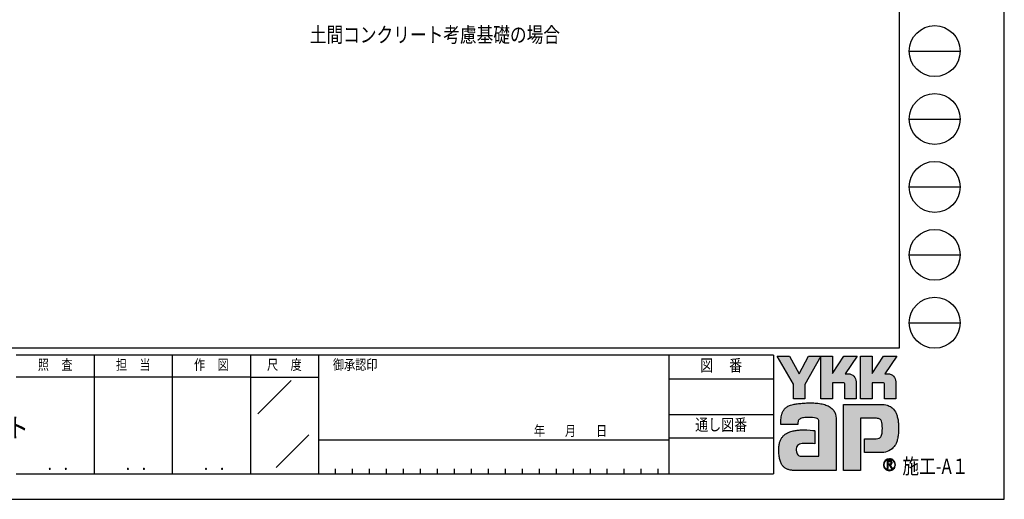
# Model space of a CAD drawing. Units: millimetres. Extents: x 0 to 21025, y 0 to 14850.
# Drawn here: x 13776 to 21025, y 0 to 3531 of the extents above; entities that cross this region are included whole.
import ezdxf
from ezdxf.enums import TextEntityAlignment as Align

# ---------------------------------------------------------------- set-up
doc = ezdxf.new("R2010")
doc.units = ezdxf.units.MM
doc.layers.add('USER1', color=3, linetype='Continuous', lineweight=13)
doc.layers.add('YKK_ZWAK', color=7, linetype='Continuous', lineweight=30)
doc.styles.add('text-b', font='extslim2.shx', dxfattribs={"width": 0.8, "bigfont": 'extfont2.shx'})

msp = doc.modelspace()

# ---------------------------------------------------------------- hatches: boundary and pattern name
at = {"layer": 'YKK_ZWAK', "linetype": 'ByBlock', "lineweight": -2}
h = msp.add_hatch(color=256, dxfattribs=at)
edge = h.paths.add_edge_path()
edge.add_arc((20179.24935909626, 254.610249280041), 44.01867230983628, 44.93442000000285, 90.08535600000256)
edge.add_arc((20179.25426472854, 254.5257549609828), 44.10317410227032, 90.0915655217743, 179.923629932956)
edge.add_arc((20178.98547420905, 254.4779262682508), 43.83447405861239, 179.8606450800951, 225.1439939985764)
edge.add_arc((20179.19571586127, 254.4730548595397), 43.9795743226709, 224.9453553885787, 269.9844512830166)
edge.add_arc((20179.19302017906, 254.690206879397), 44.19672568883005, 269.9880223087077, 314.9377721061913)
edge.add_arc((20179.49073070159, 254.4048916918965), 43.78447498732014, 314.9257166602815, 360.2350799932709)
edge.add_arc((20179.59861268459, 254.7450028117862), 43.67651925144945, 359.7894949650353, 405.1328750314317)
edge.add_line((20210.410869431, 285.7005058462389), (20210.41086668895, 285.7005042881846))
edge = h.paths.add_edge_path(flags=16)
edge.add_arc((20179.10906608651, 254.0640540547486), 39.01348740320342, 224.628219000001, 270.1097310000005, ccw=False)
edge.add_arc((20178.81808589678, 254.4176100781352), 39.05743938543147, 179.755127369646, 225.2972179378844, ccw=False)
edge.add_arc((20178.97792380978, 254.6678655065921), 39.21700912782785, 134.8007046283088, 180.1217460165475, ccw=False)
edge.add_arc((20179.09226237359, 254.8903843798607), 39.1404091974326, 89.86602478721397, 135.148996271344, ccw=False)
edge.add_arc((20179.26300407032, 254.5927737926107), 39.43799234541992, 45.03107645709707, 90.11509058956278, ccw=False)
edge.add_arc((20179.28933279573, 254.5801108719967), 39.42835376148849, 0.0064280881064178175, 45.071149570043985, ccw=False)
edge.add_arc((20179.12108333813, 254.6472447435596), 39.59665262906921, 270.09072013900766, 359.9092589945101, ccw=False)
edge.add_line((20179.18377927071, 215.0506417497773), (20179.18378339389, 215.0506381996367))
edge = h.paths.add_edge_path(flags=0)
edge.add_arc((20185.02040293156, 268.7431940428919), 8.382086385691421, -1.6106014017748862, 42.86139266983258, ccw=False)
edge.add_line((20193.39917781985, 268.5076021316489), (20193.05101929496, 265.8290034375808))
edge.add_line((20193.05101929496, 265.8290034375808), (20192.09246925865, 263.7174764753879))
edge.add_line((20192.09246925865, 263.7174764753879), (20190.6533706656, 262.1085727386142))
edge.add_line((20190.6533706656, 262.1085727386142), (20188.86532250219, 260.9377662726455))
edge.add_line((20188.86532250219, 260.9377662726455), (20186.8582257034, 260.1396820971483))
edge.add_line((20186.8582257034, 260.1396820971483), (20184.76113217842, 259.6489452317893))
edge.add_line((20184.76113217841, 259.6489452317893), (20182.70564091365, 259.4027277733915))
edge.add_line((20182.70564091365, 259.4027277733915), (20180.82165284404, 259.3348057159025))
edge.add_line((20180.82165284404, 259.3348057159025), (20175.86079557018, 259.3348057159025))
edge.add_line((20175.86079557018, 259.3348057159025), (20178.36457241438, 255.0760927113348))
edge.add_line((20178.36457241438, 255.0760927113348), (20194.73293924353, 226.9614550651515))
edge.add_line((20194.73293924353, 226.9614550651515), (20201.28487071409, 226.9614550651515))
edge.add_line((20201.28487071409, 226.9614550651515), (20185.50148260505, 254.0233008202536))
edge.add_line((20185.50148260505, 254.0233008202536), (20186.97878735543, 254.3170637188938))
edge.add_line((20186.97878735543, 254.3170637188937), (20188.38817004833, 254.6897860093654))
edge.add_line((20188.38817004833, 254.6897860093654), (20189.72538555515, 255.1406186659494))
edge.add_line((20189.72538555515, 255.1406186659494), (20190.98788679873, 255.6695616886459))
edge.add_line((20190.98788679873, 255.6695616886459), (20192.16973059905, 256.2766150774546))
edge.add_line((20192.16973059905, 256.2766150774546), (20193.26921890464, 256.9617788323761))
edge.add_line((20193.26921890464, 256.9617788323762), (20194.28125756123, 257.7233549019733))
edge.add_line((20194.28125756123, 257.7233549019733), (20195.20075241449, 258.562192311963))
edge.add_arc((20185.18517746867, 268.1076525191256), 13.8357346050664, 316.3767372757107, 361.6565045120804)
edge.add_line((20199.01513002222, 268.5076080523641), (20198.95429511648, 269.9722489444168))
edge.add_line((20198.95429511648, 269.9722489444168), (20198.77090556127, 271.3841787144718))
edge.add_line((20198.77090556127, 271.3841787144718), (20198.46865240544, 272.7392237613797))
edge.add_line((20198.46865240544, 272.7392237613797), (20198.04668662329, 274.0305918793917))
edge.add_line((20198.04668662329, 274.0305918793917), (20197.50840431768, 275.2548869656329))
edge.add_line((20197.50840431768, 275.2548869656329), (20196.85295646291, 276.4053168143549))
edge.add_line((20196.85295646291, 276.4053168143549), (20196.08373916185, 277.4793343484014))
edge.add_line((20196.08373916185, 277.4793343484014), (20195.20075241449, 278.470147362024))
edge.add_line((20195.20075241449, 278.470147362024), (20194.04353036002, 279.493223352954))
edge.add_line((20194.04353036002, 279.493223352954), (20192.75810542205, 280.3847003574986))
edge.add_line((20192.75810542204, 280.3847003574986), (20191.35126980629, 281.1445783756581))
edge.add_line((20191.35126980629, 281.1445783756581), (20189.82896669282, 281.7694613045579))
edge.add_line((20189.82896669282, 281.7694613045579), (20188.19629023593, 282.2585001184793))
edge.add_line((20188.19629023593, 282.2585001184793), (20186.45918361564, 282.609147740267))
edge.add_line((20186.45918361564, 282.6091477402671), (20184.623590012, 282.8214041699206))
edge.add_line((20184.623590012, 282.8214041699205), (20182.69375455359, 282.8927223302843))
edge.add_line((20182.69375455359, 282.8927223302843), (20163.74604759128, 282.8927223302843))
edge.add_line((20163.74604759128, 282.8927223302843), (20163.74604759128, 227.1482407232468))
edge.add_line((20163.74604759128, 227.1482407232468), (20169.47272606334, 227.1482407232468))
edge.add_line((20169.47272606334, 227.1482407232468), (20169.47272606334, 277.2067970927265))
edge.add_line((20169.47272606334, 277.2067970927265), (20182.69375455359, 277.2067970927265))
edge.add_line((20182.69375455359, 277.2067970927265), (20184.05898790912, 277.16179872964))
edge.add_line((20184.05898790912, 277.16179872964), (20185.34356382138, 277.0285016918174))
edge.add_line((20185.34356382138, 277.0285016918174), (20186.54408618751, 276.8077550049779))
edge.add_line((20186.54408618751, 276.8077550049779), (20187.65715890461, 276.5012567205582))
edge.add_line((20187.65715890461, 276.5012567205582), (20188.67938586982, 276.1107048899958))
edge.add_line((20188.67938586982, 276.1107048899958), (20189.60737098026, 275.6369485390091))
edge.add_line((20189.60737098026, 275.6369485390091), (20190.43686910735, 275.0808366933173))
edge.add_line((20190.43686910735, 275.0808366933173), (20191.1644841482, 274.4449164300766))
edge = h.paths.add_edge_path()
edge.add_arc((19595.92219187955, 114.8513480277592), 595.0072135410647, 87.51793533789117, 91.66438817798303, ccw=False)
edge.add_arc((19603.65167551567, 280.5596615742031), 429.1199723311966, 81.92630775827178, 87.59083149003902, ccw=False)
edge.add_arc((19626.46864933609, 436.9245391991603), 271.1011088636878, 73.67137372319672, 82.0594330221652, ccw=False)
edge.add_arc((19660.31506433633, 550.2055620152918), 152.8748001408928, 60.605282882355084, 73.90849856205972, ccw=False)
edge.add_arc((19674.17172705786, 577.8387412796739), 122.007069301065, 52.173471518694726, 59.905419987328685, ccw=False)
edge.add_arc((19686.56423471322, 593.8804814680584), 101.7361852982353, 43.55041761169451, 52.14560577150331, ccw=False)
edge.add_arc((19693.39126243986, 600.4784655699361), 92.24224246673008, 34.48659260316282, 43.50182013356101, ccw=False)
edge.add_arc((19693.43890023374, 600.6190800017539), 92.12340175176467, 25.589150532184817, 34.43128324084961, ccw=False)
edge.add_arc((19685.24210994583, 596.7784137638616), 101.1750744344691, 17.43088999214831, 25.545905045019026, ccw=False)
edge.add_line((19781.77112048501, 627.0859344665969), (19785.31830429066, 612.7451571918417))
edge.add_line((19785.31830429066, 612.7451571918417), (19787.32794816662, 597.3930741478639))
edge.add_line((19787.32794816662, 597.3930741478639), (19787.96217037843, 581.0348956273286))
edge.add_line((19787.96217037843, 581.0348956273288), (19787.96217037843, 212.5))
edge.add_line((19787.96217037843, 212.5), (19486.38059389536, 212.5000000000004))
edge.add_arc((19485.14605722363, 444.7567323391348), 232.2600133420434, 263.6848746649659, 270.30454692996716, ccw=False)
edge.add_arc((19474.50272161063, 349.9781954848426), 136.8859513483086, 253.691018885623, 263.74909316651605, ccw=False)
edge.add_arc((19461.93098576472, 306.7971633054407), 91.91212894918802, 239.8785013092501, 253.6535482446689, ccw=False)
edge.add_arc((19455.06518892975, 294.3099477109615), 77.66633986061898, 223.6420534782413, 239.6366294170112, ccw=False)
edge.add_arc((19463.33887800124, 301.5878352355977), 88.67767194325316, 208.2977657543149, 223.355606159757, ccw=False)
edge.add_arc((19500.01071696815, 321.1050134100708), 130.2194205519181, 196.3102007627962, 208.2099283034402, ccw=False)
edge.add_arc((19584.23173507279, 345.9852017704946), 218.038399328916, 187.8047148541562, 196.3697110093865, ccw=False)
edge.add_arc((19743.74242394889, 368.4212068871035), 379.1186564741713, 181.9094794174698, 187.8904176513078, ccw=False)
edge.add_arc((19607.83241453892, 366.2823953513255), 243.2246015197973, 174.5558801097798, 182.4727230497099, ccw=False)
edge.add_arc((19534.95463044986, 373.2622996182743), 170.0133400279352, 164.9753667854606, 174.5673877291292, ccw=False)
edge.add_arc((19493.64263221891, 384.2773680232879), 127.2581508695354, 153.891777935297, 164.9434116692619, ccw=False)
edge.add_arc((19474.82018229442, 393.3279195642595), 106.3735163601379, 142.0468818398376, 153.8077060405064, ccw=False)
edge.add_arc((19471.1873880432, 395.9299234718232), 101.908894459043, 130.6022050713186, 141.944269337734, ccw=False)
edge.add_arc((19477.18793583952, 388.7164372633744), 111.2909704185251, 120.6072426230107, 130.5308147201121, ccw=False)
edge.add_arc((19489.0380281255, 368.5665026120202), 134.6670598117494, 112.58837614452091, 120.5816154340441, ccw=False)
edge.add_arc((19504.98345797019, 330.2530322883013), 176.1662009619903, 106.6130308198974, 112.5902350136696, ccw=False)
edge.add_arc((19530.06033499621, 245.9658202659643), 264.1047066062165, 99.87193010640078, 106.59824860692831, ccw=False)
edge.add_arc((19544.10950386047, 166.8187711046022), 344.4886475085959, 94.78469170294778, 99.9171141639502, ccw=False)
edge.add_arc((19550.94869571994, 88.07333297879013), 423.5302120003981, 90.80098592879739, 94.81811646898808, ccw=False)
edge.add_arc((19551.98860301655, 29.43623854901725), 482.1761641230449, 87.57779436069058, 90.82713927416393, ccw=False)
edge.add_line((19572.36675258777, 511.1815906474743), (19596.01868104277, 509.6207953575519))
edge.add_line((19596.01868104277, 509.6207953575518), (19614.61234428042, 507.5364372183545))
edge.add_line((19614.61234428042, 507.5364372183545), (19626.77548672528, 505.5836780655424))
edge.add_line((19626.77548672528, 505.5836780655424), (19631.13438476465, 504.4179657538855))
edge.add_line((19631.13438476465, 504.4179657538855), (19631.13438476465, 408.818518863671))
edge.add_line((19631.13438476465, 408.818518863671), (19617.30545385986, 410.2779940739683))
edge.add_line((19617.30545385986, 410.2779940739683), (19602.13930744826, 411.0990019438681))
edge.add_line((19602.13930744826, 411.0990019438681), (19586.61572120913, 411.4165375626297))
edge.add_line((19586.61572120913, 411.4165375626297), (19571.71616887317, 411.3689921223873))
edge.add_line((19571.71616887317, 411.3689921223872), (19558.42042611967, 411.0939077895563))
edge.add_line((19558.42042611967, 411.0939077895563), (19547.70911765363, 410.7271286791151))
edge.add_line((19547.70911765363, 410.7271286791152), (19540.56286818006, 410.406196957479))
edge.add_line((19540.56286818006, 410.406196957479), (19537.96315142966, 410.2695038167822))
edge.add_line((19537.96315142966, 410.2695038167822), (19527.15505403171, 408.2946699952863))
edge.add_line((19527.15505403171, 408.2946699952863), (19517.83529871849, 405.2016693023755))
edge.add_line((19517.83529871849, 405.2016693023755), (19510.00558354143, 400.9692760950849))
edge.add_line((19510.00558354143, 400.9692760950849), (19503.66675752626, 395.5779627818861))
edge.add_line((19503.66675752626, 395.5779627818862), (19498.81712262153, 389.0073527455326))
edge.add_line((19498.81712262153, 389.0073527455326), (19495.45837687869, 381.2387674202147))
edge.add_line((19495.45837687869, 381.2387674202147), (19493.58967127203, 372.2509811629673))
edge.add_line((19493.58967127203, 372.2509811629673), (19493.21270385296, 362.0244663822622))
edge.add_line((19493.21270385296, 362.0244663822622), (19494.40558498762, 350.7782717135017))
edge.add_line((19494.40558498761, 350.7782717135017), (19496.7947433598, 341.4814400946785))
edge.add_line((19496.7947433598, 341.4814400946785), (19500.23159946874, 333.9565251506028))
edge.add_line((19500.23159946874, 333.9565251506028), (19504.5675738137, 328.0260805060842))
edge.add_line((19504.5675738137, 328.0260805060842), (19509.65153981676, 323.5126597859324))
edge.add_line((19509.65153981677, 323.5126597859323), (19515.33491797717, 320.2371185635196))
edge.add_line((19515.33491797716, 320.2371185635196), (19521.46827976844, 318.0237085150929))
edge.add_line((19521.46827976844, 318.0237085150929), (19527.90134763837, 316.6932852140247))
edge.add_line((19527.90134763837, 316.6932852140247), (19660.65585802657, 316.6932852140247))
edge.add_line((19660.65585802658, 316.6932852140247), (19660.65585802658, 562.3155765833278))
edge.add_line((19660.65585802658, 562.3155765833278), (19660.69406418392, 567.1855881052976))
edge.add_line((19660.69406418391, 567.1855881052976), (19660.44020549404, 571.9460753095661))
edge.add_line((19660.44020549404, 571.9460753095661), (19659.81702061659, 576.5333612672373))
edge.add_line((19659.81702061658, 576.5333612672374), (19658.74809723684, 580.8846180751337))
edge.add_line((19658.74809723684, 580.8846180751337), (19657.15617401445, 584.9387158815157))
edge.add_line((19657.15617401445, 584.9387158815157), (19654.96398960898, 588.6319777574863))
edge.add_line((19654.96398960898, 588.6319777574865), (19652.09343365435, 591.9032738513063))
edge.add_line((19652.09343365435, 591.9032738513063), (19648.46894286159, 594.6889272340784))
edge.add_line((19648.46894286159, 594.6889272340784), (19640.6833770219, 597.7454198210887))
edge.add_line((19640.6833770219, 597.7454198210887), (19628.23496193558, 600.3349482628616))
edge.add_line((19628.23496193558, 600.3349482628616), (19612.35308684319, 602.2452561297431))
edge.add_line((19612.35308684319, 602.245256129743), (19594.26799001099, 603.2649360177983))
edge.add_line((19594.26799001099, 603.2649360177983), (19575.20906067955, 603.1834295488113))
edge.add_line((19575.20906067955, 603.1834295488113), (19556.40653711505, 601.790178344557))
edge.add_arc((19573.91422623786, 445.0158687825005), 157.7488615397299, 96.37207465332192, 102.7534079932569)
edge.add_arc((19557.47558991917, 515.9278634790346), 84.95824934389806, 102.4978957058443, 112.8463169705322)
edge.add_line((19524.48964235593, 594.2211032570326), (19518.68177735995, 590.9498179693028))
edge.add_line((19518.68177735994, 590.9498179693026), (19514.14713099682, 586.9551519632237))
edge.add_line((19514.14713099682, 586.9551519632237), (19510.71961417079, 582.2914536908772))
edge.add_line((19510.71961417079, 582.2914536908772), (19508.23027076381, 577.0122117725356))
edge.add_line((19508.23027076381, 577.0122117725358), (19506.51354076077, 571.1726128799088))
edge.add_line((19506.51354076077, 571.1726128799086), (19505.40216609511, 564.8269946589877))
edge.add_line((19505.40216609511, 564.8269946589877), (19504.72719064881, 558.0279967043273))
edge.add_line((19504.72719064881, 558.0279967043273), (19504.32305440675, 550.8316547133553))
edge.add_line((19504.32305440674, 550.8316547133553), (19379.36090206398, 550.5277035060916))
edge.add_line((19379.36090206398, 550.5277035060917), (19379.72513409727, 567.6185912217904))
edge.add_line((19379.72513409727, 567.6185912217904), (19380.4196371351, 586.8201568739618))
edge.add_arc((19607.0116457828, 573.8538627798591), 226.9626911312421, 171.5562215410652, 176.7249302595971, ccw=False)
edge.add_arc((19530.10268440455, 585.3329768052857), 149.2018227397994, 163.4838524863008, 171.5798233267276, ccw=False)
edge.add_arc((19491.51328999832, 596.7807533365752), 108.9502027288796, 152.2125045740734, 163.4864976584933, ccw=False)
edge.add_arc((19474.84150322256, 605.4018291472166), 90.18198772300495, 138.0385215069419, 152.1201504079557, ccw=False)
edge.add_arc((19474.82854191595, 604.9800785201883), 90.45491934971982, 122.60462867217839, 137.8343845030835, ccw=False)
edge.add_arc((19486.78825836819, 585.6352435896557), 113.1960769496959, 108.37420791968111, 122.42808991687619, ccw=False)
edge.add_arc((19505.73176698318, 518.2694653827474), 183.1277951335579, 100.9315937394664, 107.3549899713762, ccw=False)
edge.add_arc((19567.63294308371, 217.9562871843843), 489.745281048289, 97.86054447666339, 101.37937906247248, ccw=False)
edge.add_arc((19596.69475778858, 16.0470112439173), 693.7329519555423, 94.9020122383061, 97.95760039022957, ccw=False)
edge.add_arc((19598.67400404608, -0.1136387912114003), 710.0038675060528, 91.61689723320711, 94.94970856324022, ccw=False)
edge = h.paths.add_edge_path()
edge.add_arc((20046.01315320772, 487.2076748816027), 197.4356062282955, 339.22498221091587, 347.3145741352372, ccw=False)
edge.add_arc((20138.39923849897, 451.4354891563417), 98.37038483316148, 326.2325061058077, 339.6193101912123, ccw=False)
edge.add_arc((20101.03293770763, 479.2837431423514), 144.9312807091522, 318.6736738685102, 325.2911172618525, ccw=False)
edge.add_arc((20115.5711622298, 466.5325823482481), 125.5934583707759, 311.5703269329227, 318.6624294560623, ccw=False)
edge.add_line((20198.90730046711, 372.5708622212554), (20187.37443334031, 363.6070503217583))
edge.add_line((20187.37443334031, 363.6070503217583), (20175.36071942193, 356.5601368572624))
edge.add_line((20175.36071942192, 356.5601368572624), (20162.95730269869, 351.3012715561675))
edge.add_line((20162.95730269869, 351.3012715561675), (20150.25248184535, 347.7031005606817))
edge.add_line((20150.25248184535, 347.7031005606816), (20137.3371026138, 345.6382700130123))
edge.add_line((20137.3371026138, 345.6382700130123), (20124.29946367876, 344.9777280039309))
edge.add_line((20124.29946367876, 344.9777280039309), (19995.89875717561, 344.9777280039309))
edge.add_line((19995.89875717561, 344.9777280039309), (19995.89875717561, 445.8428324009889))
edge.add_line((19995.89875717561, 445.8428324009889), (20068.30367045901, 445.8428324009889))
edge.add_line((20068.30367045901, 445.8428324009889), (20081.6537508585, 446.0287690333654))
edge.add_line((20081.65375085849, 446.0287690333655), (20093.39153141833, 447.1656144705896))
edge.add_line((20093.39153141833, 447.1656144705896), (20103.46522156968, 450.1202239713643))
edge.add_arc((20091.79734724964, 476.4295488637457), 28.78054668419707, 293.9167198020605, 314.0937636770703)
edge.add_arc((20087.87419686345, 479.8927523745967), 34.00013605192316, 314.7809858171797, 333.9292818603019)
edge.add_arc((20062.6230170093, 492.1537320750597), 62.07058043343667, 334.0067642612879, 347.3498910530277)
edge.add_arc((19993.74171564649, 508.1049546772713), 132.7739594896499, 347.1430841970991, 355.4000769567)
edge.add_arc((19843.00698037255, 521.0590974563431), 284.0632617678787, 355.2339044354762, 360.2919344246406)
edge.add_line((20127.06655483181, 522.5064551286318), (20126.91021776349, 538.4205967586562))
edge.add_line((20126.9102177635, 538.4205967586563), (20126.15118877106, 552.7555469917344))
edge.add_line((20126.15118877106, 552.7555469917344), (20124.35549937618, 565.3440513216237))
edge.add_line((20124.35549937618, 565.3440513216237), (20121.09184451384, 576.0180026560438))
edge.add_arc((20089.28065397513, 562.7401542882967), 34.47104728271135, 22.65543833575849, 39.38165319252862)
edge.add_arc((20094.13079476424, 566.448515127668), 28.37008768569185, 39.80779662169854, 59.7537818176739)
edge.add_arc((20090.67588145085, 559.9588912784228), 35.71770120067443, 60.2099075952312, 77.92418213913811)
edge.add_arc((20085.35406367623, 534.9735174334153), 61.2635490300725, 77.94572257653994, 90.63794058773097)
edge.add_line((20084.67195938679, 596.2332690938524), (19965.48495788342, 596.2333050162373))
edge.add_line((19965.48495788342, 596.2333050162373), (19965.48495788342, 212.5))
edge.add_line((19965.48495788342, 212.5), (19840.57544513521, 212.5))
edge.add_line((19840.57544513521, 212.5), (19840.57544513521, 698.0213003694289))
edge.add_line((19840.57544513521, 698.0213003694289), (20130.88111104946, 698.0213003694286))
edge.add_arc((20126.13680897497, 564.4672580327575), 133.6382827884261, 78.73197638228362, 87.96551099663083, ccw=False)
edge.add_arc((20130.0555836302, 584.505686596398), 113.2204167714945, 69.0303397675134, 78.69541395760581, ccw=False)
edge.add_arc((20133.70873182896, 594.2473533546893), 102.8166023332723, 59.394837104650776, 68.98849810507397, ccw=False)
edge.add_arc((20135.39734236847, 597.2153167528967), 99.40240071126085, 50.30120407773393, 59.36159834971329, ccw=False)
edge.add_arc((20134.78206165058, 596.5171972780857), 100.3325582318249, 42.05209438652213, 50.28551138205171, ccw=False)
edge.add_line((20209.28261139579, 663.7205478567782), (20217.42994377925, 653.4389598850092))
edge.add_line((20217.42994377925, 653.4389598850092), (20223.53274064464, 643.4773411285117))
edge.add_line((20223.53274064464, 643.4773411285116), (20227.7906046235, 634.4623860482624))
edge.add_arc((20085.23053121762, 567.9708173403075), 157.3038564013373, 14.762666767432506, 25.004857483356886, ccw=False)
edge.add_arc((19988.75461874863, 541.6761319955473), 257.2967440561992, 7.913901303101682, 14.950413391766176, ccw=False)
edge.add_arc((19892.39108461867, 527.6644574759908), 354.6722410434922, 2.5437612488565833, 8.012513468652287, ccw=False)
edge.add_arc((19837.15683771177, 524.7595054106406), 409.9812374391613, -2.235807907604226, 2.606741948428123, ccw=False)
edge.add_arc((19852.9240238922, 523.7455161951406), 394.1866973122966, 352.8936963416039, 357.82205712252266, ccw=False)
edge.add_arc((19935.37424847334, 513.0182108142401), 311.0430641589705, 347.15165836895227, 352.9756549716377, ccw=False)
edge = h.paths.add_edge_path()
edge.add_arc((19874.53984159117, 862.0272042177934), 62.44370143432015, 78.2679820538109, 90.11215451062168, ccw=False)
edge.add_arc((19875.43487621009, 866.5722409103684), 57.81164196543929, 66.19963222081822, 78.22058292401289, ccw=False)
edge.add_line((19898.764831932, 919.467411888012), (19908.87277199196, 913.6941025739217))
edge.add_line((19908.87277199196, 913.6941025739217), (19917.4318002613, 906.1657915269715))
edge.add_line((19917.43180026131, 906.1657915269715), (19924.31315371067, 897.2034760412823))
edge.add_line((19924.31315371067, 897.2034760412823), (19929.38862945655, 887.1263897870532))
edge.add_line((19929.38862945655, 887.1263897870532), (19932.52747753827, 876.2563135116382))
edge.add_line((19932.52747753827, 876.2563135116382), (19933.60319312374, 864.9124808852374))
edge.add_line((19933.60319312374, 864.9124808852374), (19933.60319312374, 739.4544975228066))
edge.add_line((19933.60319312374, 739.4544975228066), (19851.02610270564, 739.4544975228066))
edge.add_line((19851.02610270564, 739.4544975228066), (19851.02610270563, 846.4758874055349))
edge.add_arc((19839.31069388419, 846.7666719227252), 11.71901700181481, 358.5781712163345, 452.1682981404213)
edge.add_line((19838.86730593954, 858.4772981493352), (19759.42386889866, 858.4777149638617))
edge.add_line((19759.42386889866, 858.4777149638617), (19759.42386889866, 739.7584487300705))
edge.add_line((19759.42386889866, 739.7584487300703), (19674.78534403575, 739.7584487300703))
edge.add_line((19674.78534403575, 739.7584487300703), (19674.78534403575, 1055))
edge.add_line((19674.78534403575, 1055), (19759.42386889866, 1055))
edge.add_line((19759.42386889866, 1055), (19759.42386889866, 926.0380874968499))
edge.add_line((19759.42386889866, 926.0380874968499), (19842.67253866019, 1055))
edge.add_line((19842.67253866019, 1055), (19942.09684641277, 1055))
edge.add_line((19942.09684641276, 1055), (19852.89820441518, 924.4707860202884))
edge.add_line((19852.89820441518, 924.4707860202886), (19856.0599761913, 924.4707860202886))
edge.add_line((19856.0599761913, 924.4707860202886), (19859.54862286908, 924.4707860202886))
edge.add_line((19859.54862286908, 924.4707860202886), (19863.13151140164, 924.4707860202886))
edge.add_line((19863.13151140163, 924.4707860202886), (19866.58025387064, 924.4707860202886))
edge.add_line((19866.58025387064, 924.4707860202886), (19869.66306625493, 924.4707860202886))
edge.add_line((19869.66306625493, 924.4707860202886), (19872.15071161046, 924.4707860202886))
edge.add_line((19872.15071161047, 924.4707860202886), (19873.8122549418, 924.4707860202886))
edge.add_line((19873.8122549418, 924.4707860202886), (19874.41761027915, 924.4707860202886))
h.paths.add_polyline_path([(19352.54951889588, 1055), (19444.5779636136, 1055), (19513.67846880015, 924.7509645074311), (19582.59728248292, 1055), (19674.69110218098, 1055), (19556.67907437079, 845.0249024524236), (19556.67907437079, 739.6650559010228), (19472.74269377718, 739.6650559010228), (19472.74269377718, 847.8564032240013)])
edge = h.paths.add_edge_path()
edge.add_arc((20166.9470570131, 861.9157484534405), 62.55514923273285, 78.2785069830033, 90.10825959996419, ccw=False)
edge.add_arc((20167.80938098477, 866.3026634660105), 58.08454982833425, 66.2482987955567, 78.2322632326792, ccw=False)
edge.add_line((20191.20431971819, 919.4674240732028), (20201.34175543723, 913.6941025739217))
edge.add_line((20201.34175543723, 913.6941025739217), (20209.93559376103, 906.1657915269715))
edge.add_line((20209.93559376104, 906.1657915269715), (20216.85090823915, 897.2034760412823))
edge.add_line((20216.85090823914, 897.2034760412823), (20221.95609988517, 887.1263897870532))
edge.add_line((20221.95609988517, 887.1263897870532), (20225.11702263557, 876.2563135116382))
edge.add_line((20225.11702263557, 876.2563135116382), (20226.1995304268, 864.9124808852374))
edge.add_line((20226.1995304268, 864.9124808852374), (20226.1995304268, 739.6650559010227))
edge.add_line((20226.1995304268, 739.6650559010228), (20143.43480532488, 739.6650559010228))
edge.add_line((20143.43480532488, 739.6650559010228), (20143.43480532488, 846.4758874055346))
edge.add_arc((20131.77420166627, 846.8220869797902), 11.66574180360377, 358.299406285005, 452.4345457850627)
edge.add_line((20131.27866364555, 858.4772992858091), (20051.92426629551, 858.4777149638617))
edge.add_line((20051.92426629551, 858.4777149638617), (20051.92426629551, 739.6650559010228))
edge.add_line((20051.92426629551, 739.6650559010228), (19967.2398940438, 739.6650559010228))
edge.add_line((19967.2398940438, 739.6650559010228), (19967.2398940438, 1055))
edge.add_line((19967.2398940438, 1055), (20051.92426629551, 1055))
edge.add_line((20051.92426629551, 1055), (20051.92426629551, 926.0380874968499))
edge.add_line((20051.92426629551, 926.0380874968499), (20135.08124127944, 1055))
edge.add_line((20135.08124127944, 1055), (20234.50639805773, 1055))
edge.add_line((20234.50639805773, 1055), (20145.30690703443, 924.4707860202884))
edge.add_line((20145.30690703443, 924.4707860202886), (20148.50263983929, 924.4707860202886))
edge.add_line((20148.50263983929, 924.4707860202886), (20152.00656898, 924.4707860202886))
edge.add_line((20152.00656898001, 924.4707860202886), (20155.59200458972, 924.4707860202886))
edge.add_line((20155.59200458972, 924.4707860202886), (20159.03395485298, 924.4707860202886))
edge.add_line((20159.03395485298, 924.4707860202886), (20162.10403185149, 924.4707860202886))
edge.add_line((20162.10403185149, 924.4707860202886), (20164.57809279552, 924.4707860202886))
edge.add_line((20164.57809279552, 924.4707860202886), (20166.22859879251, 924.4707860202886))
edge.add_line((20166.22859879251, 924.4707860202886), (20166.82885997556, 924.4707860202886))

# ---------------------------------------------------------------- linework, layer by layer
at = {"layer": 'YKK_ZWAK'}
for p, q in [((21025, 0), (21025, 14850)), ((20250.04951889588, 14362.5), (20250.04951889588, 1112.5)), ((20325.04951889588, 3300), (20700.04951889588, 3300)), ((20325.04951889588, 2800), (20700.04951889588, 2800)), ((20325.04951889588, 2300), (20700.04951889588, 2300)), ((20325.04951889588, 1800), (20700.04951889588, 1800)), ((20325.04951889588, 1300), (20700.04951889588, 1300)), ((20250.04951889588, 1112.5), (750.0495188958803, 1112.5)), ((15475.04951889588, 1062.5), (13750.04951889588, 1062.5)), ((14325.04951889588, 1062.5), (14325.04951889588, 187.5)), ((14900.04951889588, 1062.5), (14900.04951889588, 187.5)), ((15475.04951889588, 1062.5), (15475.04951889588, 187.5)), ((15975.04951889588, 1062.5), (15475.04951889588, 1062.5)), ((18556.29951889588, 1062.5), (15975.04951889588, 1062.5)), ((15975.04951889588, 1062.5), (15975.04951889588, 187.5)), ((18556.29951889588, 1062.5), (18556.29951889588, 187.5)), ((19325.04951889588, 1062.5), (18556.29951889588, 1062.5)), ((19325.04951889588, 1062.5), (19325.04951889588, 187.5)), ((15475.04951889588, 900), (13750.04951889587, 900)), ((15475.04951889588, 900), (15975.04951889588, 900)), ((15530.26142093626, 629.271990135814), (15775.09320928854, 874.1037784880859)), ((18556.29951889588, 887.5), (19325.04951889588, 887.5)), ((18556.29951889588, 625), (19325.04951889588, 625)), ((15664.1793816853, 235.0288670599355), (15904.72986554432, 475.5793509189517)), ((15975.04951889588, 437.5), (18556.29951889588, 437.5)), ((19325.04951889588, 450), (18556.29951889588, 450)), ((16100.04951889588, 225), (16100.04951889588, 187.5)), ((16225.04951889588, 225), (16225.04951889588, 187.5)), ((16350.04951889588, 225), (16350.04951889588, 187.5)), ((16475.04951889588, 225), (16475.04951889588, 187.5)), ((16600.04951889588, 225), (16600.04951889588, 187.5)), ((16725.04951889588, 225), (16725.04951889588, 187.5)), ((16850.04951889588, 225), (16850.04951889588, 187.5)), ((16975.04951889588, 225), (16975.04951889588, 187.5)), ((17100.04951889588, 225), (17100.04951889588, 187.5)), ((17225.04951889588, 225), (17225.04951889588, 187.5)), ((17350.04951889588, 225), (17350.04951889588, 187.5)), ((17475.04951889588, 225), (17475.04951889588, 187.5)), ((17600.04951889588, 225), (17600.04951889588, 187.5)), ((17725.04951889588, 225), (17725.04951889588, 187.5)), ((17850.04951889588, 225), (17850.04951889588, 187.5)), ((17975.04951889588, 225), (17975.04951889588, 187.5)), ((18100.04951889588, 225), (18100.04951889588, 187.5)), ((18225.04951889588, 225), (18225.04951889588, 187.5)), ((18350.04951889588, 225), (18350.04951889588, 187.5)), ((18475.04951889588, 225), (18475.04951889588, 187.5)), ((13750.04951889588, 187.5), (15475.04951889588, 187.5)), ((15475.04951889588, 187.5), (15975.04951889588, 187.5)), ((15975.04951889588, 187.5), (18556.29951889588, 187.5)), ((18556.29951889588, 187.5), (19325.04951889588, 187.5)), ((0, 0), (21025, 0))]:
    msp.add_line(p, q, dxfattribs=at)
at = {"layer": 'YKK_ZWAK', "linetype": 'ByBlock', "lineweight": -2}
msp.add_lwpolyline([(19352.54951889588, 1055), (19444.5779636136, 1055), (19513.67846880015, 924.7509645074311), (19582.59728248292, 1055), (19674.69110218098, 1055), (19556.67907437079, 845.0249024524236), (19556.67907437079, 739.6650559010228), (19472.74269377718, 739.6650559010228), (19472.74269377718, 847.8564032240013)], close=True, dxfattribs=at)
for points in [[(19874.41761027915, 924.4707860202886, -0.0517260100804869), (19887.23679862497, 923.1664152930164, -0.0524994454876206), (19898.764831932, 919.467411888012), (19908.87277199196, 913.6941025739217), (19917.43180026131, 906.1657915269715), (19924.31315371067, 897.2034760412823), (19929.38862945655, 887.1263897870532), (19932.52747753827, 876.2563135116382), (19933.60319312374, 864.9124808852374), (19933.60319312374, 739.4544975228066), (19851.02610270564, 739.4544975228066), (19851.02610270563, 846.4758874055346, 0.432687496610367), (19838.86730593954, 858.4772981493352), (19759.42386889866, 858.4777149638617), (19759.42386889866, 739.7584487300703), (19674.78534403575, 739.7584487300703), (19674.78534403575, 1055), (19759.42386889866, 1055), (19759.42386889866, 926.0380874968499), (19842.67253866019, 1055), (19942.09684641276, 1055), (19852.89820441518, 924.4707860202886), (19856.0599761913, 924.4707860202886), (19859.54862286908, 924.4707860202886), (19863.13151140163, 924.4707860202886), (19866.58025387064, 924.4707860202886), (19869.66306625493, 924.4707860202886), (19872.15071161047, 924.4707860202886), (19873.8122549418, 924.4707860202886)], [(20166.82885997556, 924.4707860202886, -0.051662923521697), (20179.65542401979, 923.1664146012703, -0.052337619024468), (20191.20431971819, 919.4674240732028), (20201.34175543723, 913.6941025739217), (20209.93559376104, 906.1657915269715), (20216.85090823914, 897.2034760412823), (20221.95609988517, 887.1263897870532), (20225.11702263557, 876.2563135116382), (20226.1995304268, 864.9124808852374), (20226.1995304268, 739.6650559010228), (20143.43480532488, 739.6650559010228), (20143.43480532488, 846.4758874055346, 0.4355136938325048), (20131.27866364555, 858.4772992858091), (20051.92426629551, 858.4777149638617), (20051.92426629551, 739.6650559010228), (19967.2398940438, 739.6650559010228), (19967.2398940438, 1055), (20051.92426629551, 1055), (20051.92426629551, 926.0380874968499), (20135.08124127944, 1055), (20234.50639805773, 1055), (20145.30690703443, 924.4707860202886), (20148.50263983929, 924.4707860202886), (20152.00656898001, 924.4707860202886), (20155.59200458972, 924.4707860202886), (20159.03395485298, 924.4707860202886), (20162.10403185149, 924.4707860202886), (20164.57809279552, 924.4707860202886), (20166.22859879251, 924.4707860202886)], [(19578.64022615609, 709.607531540495, -0.0180942879063277), (19621.68996249385, 709.3003417719417, -0.024721181581454), (19663.92013413301, 705.4263036507693, -0.0366161642978948), (19702.68769982939, 697.0907698460702, -0.0581115096325855), (19735.34959694012, 683.3991182973058, -0.0337497950622461), (19748.99534859406, 674.2086049282408, -0.0375211763668324), (19760.29940393821, 663.9759607687753, -0.0393566523854136), (19769.42273394072, 652.707256832075, -0.0386002362161858), (19776.52631635904, 640.4085563986389, -0.0354232381635762), (19781.77112048501, 627.0859344665969), (19785.31830429066, 612.7451571918417), (19787.32794816662, 597.3930741478639), (19787.96217037843, 581.0348956273288), (19787.96217037843, 212.5), (19486.38059389536, 212.5000000000004, -0.0288918040959043), (19459.59822222972, 213.9060838133618, -0.0439148256206971), (19436.06279819801, 218.6003588282637, -0.0601774642462495), (19415.80623252367, 227.2965558459705, -0.0699030293254474), (19398.86073785572, 240.7084549443204, -0.0657969275874251), (19385.25855676473, 259.5498412673062, -0.0519690664885366), (19375.03193692341, 284.5345057925282, -0.037389254081128), (19368.21309758154, 316.3762193775913, -0.0261026920733818), (19364.83428568158, 355.788770796489, -0.034557490484889), (19365.70494993604, 389.3583063722084, -0.0418775417324693), (19370.75328778731, 417.3355892081201, -0.0482592614009314), (19379.36933876081, 440.2796123084254, -0.05136136850738901), (19390.94314880922, 458.7493857396924, -0.0495295333776397), (19404.86472917532, 473.3038705765115, -0.0433268324194203), (19420.52411420846, 484.5020907552246, -0.0348912343847105), (19437.31133057074, 492.9030047279296, -0.0260863881558032), (19454.6164291542, 499.0656288847326, -0.0293575308065985), (19484.78051726014, 506.1600441783008, -0.0223981620624572), (19515.37515555421, 510.1069379407398, -0.0175298338817346), (19545.0280032498, 511.5621591333607, -0.014178891883078), (19572.36675258777, 511.1815906474743), (19596.01868104277, 509.6207953575518), (19614.61234428042, 507.5364372183545), (19626.77548672528, 505.5836780655424), (19631.13438476465, 504.4179657538855), (19631.13438476465, 408.818518863671), (19617.30545385986, 410.2779940739683), (19602.13930744826, 411.0990019438681), (19586.61572120913, 411.4165375626297), (19571.71616887317, 411.3689921223872), (19558.42042611967, 411.0939077895563), (19547.70911765363, 410.7271286791152), (19540.56286818006, 410.406196957479), (19537.96315142966, 410.2695038167822), (19527.15505403171, 408.2946699952863), (19517.83529871849, 405.2016693023755), (19510.00558354143, 400.9692760950849), (19503.66675752626, 395.5779627818862), (19498.81712262153, 389.0073527455326), (19495.45837687869, 381.2387674202147), (19493.58967127203, 372.2509811629673), (19493.21270385296, 362.0244663822622), (19494.40558498761, 350.7782717135017), (19496.7947433598, 341.4814400946785), (19500.23159946874, 333.9565251506028), (19504.5675738137, 328.0260805060842), (19509.65153981677, 323.5126597859323), (19515.33491797716, 320.2371185635196), (19521.46827976844, 318.0237085150929), (19527.90134763837, 316.6932852140247), (19660.65585802658, 316.6932852140247), (19660.65585802658, 562.3155765833278), (19660.69406418391, 567.1855881052976), (19660.44020549404, 571.9460753095661), (19659.81702061658, 576.5333612672374), (19658.74809723684, 580.8846180751337), (19657.15617401445, 584.9387158815157), (19654.96398960898, 588.6319777574865), (19652.09343365435, 591.9032738513063), (19648.46894286159, 594.6889272340784), (19640.6833770219, 597.7454198210887), (19628.23496193558, 600.3349482628616), (19612.35308684319, 602.245256129743), (19594.26799001099, 603.2649360177983), (19575.20906067955, 603.1834295488113), (19556.40653711505, 601.790178344557, 0.0278510171638468), (19539.09030553019, 598.8729383751149, 0.0451842178209498), (19524.48964235593, 594.2211032570326), (19518.68177735994, 590.9498179693026), (19514.14713099682, 586.9551519632237), (19510.71961417079, 582.2914536908772), (19508.23027076381, 577.0122117725358), (19506.51354076077, 571.1726128799086), (19505.40216609511, 564.8269946589877), (19504.72719064881, 558.0279967043273), (19504.32305440674, 550.8316547133553), (19379.36090206398, 550.5277035060917), (19379.72513409727, 567.6185912217904), (19380.4196371351, 586.8201568739618, -0.0225565707222758), (19382.50913368875, 607.1808072692197, -0.0353400380862284), (19387.05698056656, 627.7488997867638, -0.0492317925525791), (19395.12692599808, 647.5726376241055, -0.0615201336222398), (19407.78267025391, 665.7002854338803, -0.0665503349233684), (19426.0879179886, 681.1801048570425, -0.0613986076075888), (19451.10638021373, 693.060358940637, -0.0280346944577528), (19471.00398313383, 698.0742772743956, -0.0153550189529216), (19500.65419318129, 703.0998611607653, -0.0133333084937711), (19537.41394860463, 707.2424932108113, -0.0145431579434434)], [(20238.62944196064, 443.8512000042908, -0.0353121700799632), (20230.61157962073, 417.1773987678149, -0.0584774722804379), (20220.17453385113, 396.7588608560212, -0.0288820706933246), (20209.87064795018, 383.5788375358339, -0.0309550164657821), (20198.90730046711, 372.5708622212554), (20187.37443334031, 363.6070503217583), (20175.36071942192, 356.5601368572624), (20162.95730269869, 351.3012715561675), (20150.25248184535, 347.7031005606816), (20137.3371026138, 345.6382700130123), (20124.29946367876, 344.9777280039309), (19995.89875717561, 344.9777280039309), (19995.89875717561, 445.8428324009889), (20068.30367045901, 445.8428324009889), (20081.65375085849, 446.0287690333655), (20093.39153141833, 447.1656144705896), (20103.46522156969, 450.1202239713643, 0.0882671288460553), (20111.82384825871, 455.7593015315333, 0.083745158605346), (20118.41489713403, 464.950367071982, 0.0582862445597222), (20123.186871845, 478.5604821772985, 0.0360435238119385), (20126.08800837694, 497.4568037079399, 0.0220734031753504), (20127.06655483181, 522.5064551286318), (20126.9102177635, 538.4205967586563), (20126.15118877106, 552.7555469917344), (20124.35549937618, 565.3440513216237), (20121.09184451384, 576.0180026560438, 0.0731117326214678), (20115.92459434537, 584.6114492274145, 0.0872511803861705), (20108.42128904108, 590.9565474562228, 0.0774473946688399), (20098.14823395704, 594.886217644521, 0.0554369345174518), (20084.67195938679, 596.2332690938524), (19965.48495788342, 596.2333050162373), (19965.48495788342, 212.5), (19840.57544513521, 212.5), (19840.57544513521, 698.0213003694289), (20130.88111104946, 698.0213003694286, -0.0403107082291994), (20152.24957433499, 695.5295108437477, -0.0421968599351876), (20170.57417515793, 690.2275221580254, -0.0418847103820418), (20186.05461499481, 682.7412075534164, -0.0395540362689687), (20198.89078967272, 673.6968139700942, -0.0359405218764401), (20209.28261139579, 663.7205478567782), (20217.42994377925, 653.4389598850092), (20223.53274064464, 643.4773411285116), (20227.7906046235, 634.4623860482625, -0.0447197629795074), (20237.34172891207, 608.054314876013, -0.0307122268322105), (20243.60089094954, 577.1019989182025, -0.0238664630145888), (20246.7138368358, 543.4056717904375, -0.0211327548680144), (20246.82596881378, 508.7651916000171, -0.0215073458566774), (20244.08271037639, 474.980422880986, -0.0254174505855289)], [(20210.41086668895, 285.7005042881846, 0.1995970972806858), (20179.18378260116, 298.6288727437982, 0.4133553441987413), (20135.15112980414, 254.5845404665528, 0.2001979443820198), (20148.06781548313, 223.4044730500668, 0.1990897109272768), (20179.18378084701, 210.4934821563088, 0.1986844442601123), (20210.41086418384, 223.4044788663336, 0.200316005725648), (20223.27483715656, 254.584535381094, 0.2004703921328915), (20210.410869431, 285.7005058462389)], [(20179.18378339389, 215.0506381996367, -0.2010974043379156), (20151.34394194409, 226.6569367179056, -0.2013724321324656), (20139.76100321564, 254.5845345686082, -0.2003690060463346), (20151.34393534619, 282.4947677151775, -0.2001962315093685), (20179.1837846448, 294.0306865735886, -0.1992934801777829), (20207.13474633027, 282.4947669764739, -0.1992059581228088), (20218.71768630908, 254.5845343903342, -0.4132862458215515), (20179.18377927071, 215.0506417497773)], [(20191.1644841482, 274.4449164300765, -0.1965184448751553), (20193.39917781985, 268.5076021316489), (20193.05101929496, 265.8290034375808), (20192.09246925865, 263.7174764753879), (20190.6533706656, 262.1085727386142), (20188.86532250219, 260.9377662726455), (20186.8582257034, 260.1396820971483), (20184.76113217841, 259.6489452317893), (20182.70564091365, 259.4027277733915), (20180.82165284404, 259.3348057159025), (20175.86079557018, 259.3348057159025), (20178.36457241438, 255.0760927113348), (20194.73293924353, 226.9614550651515), (20201.28487071409, 226.9614550651515), (20185.50148260505, 254.0233008202536), (20186.97878735543, 254.3170637188937), (20188.38817004833, 254.6897860093654), (20189.72538555515, 255.1406186659494), (20190.98788679873, 255.6695616886459), (20192.16973059905, 256.2766150774546), (20193.26921890464, 256.9617788323762), (20194.28125756123, 257.7233549019733), (20195.20075241449, 258.562192311963, 0.2001816900370092), (20199.01513002222, 268.5076080523641), (20198.95429511648, 269.9722489444168), (20198.77090556127, 271.3841787144718), (20198.46865240544, 272.7392237613797), (20198.04668662329, 274.0305918793917), (20197.50840431768, 275.2548869656329), (20196.85295646291, 276.4053168143549), (20196.08373916185, 277.4793343484014), (20195.20075241449, 278.470147362024), (20194.04353036002, 279.493223352954), (20192.75810542204, 280.3847003574986), (20191.35126980629, 281.1445783756581), (20189.82896669282, 281.7694613045579), (20188.19629023593, 282.2585001184793), (20186.45918361564, 282.6091477402671), (20184.623590012, 282.8214041699205), (20182.69375455359, 282.8927223302843), (20163.74604759128, 282.8927223302843), (20163.74604759128, 227.1482407232468), (20169.47272606334, 227.1482407232468), (20169.47272606334, 277.2067970927265), (20182.69375455359, 277.2067970927265), (20184.05898790912, 277.16179872964), (20185.34356382138, 277.0285016918174), (20186.54408618751, 276.8077550049779), (20187.65715890461, 276.5012567205582), (20188.67938586982, 276.1107048899958), (20189.60737098026, 275.6369485390091), (20190.43686910735, 275.0808366933173)]]:
    msp.add_lwpolyline(points, format="xyb", close=True, dxfattribs=at)
at = {"layer": 'YKK_ZWAK'}
for centre in [(20512.54951889588, 3300), (20512.54951889588, 2800), (20512.54951889588, 2300), (20512.54951889588, 1800), (20512.54951889588, 1300)]:
    msp.add_circle(centre, 187.5, dxfattribs=at)

# ---------------------------------------------------------------- texts
at = {"layer": 'USER1', "style": 'text-b', "width": 0.8}
for s, height, p in [('土間コンクリート考慮基礎の場合', 112.5, (15912.35939404643, 3364.336730775191)), ('サイクルポート ルシアス サイクルポート', 145, (10922.51618556255, 454.5833333333333))]:
    msp.add_text(s, height=height, dxfattribs=at).set_placement(p)
at = {"layer": 'YKK_ZWAK', "style": 'text-b'}
for s, height, width, p in [('照     査', 75, 0.7999999999999272, (14037.54951889588, 981.25)), ('担     当', 75, 0.8, (14612.54951889588, 981.25)), ('作     図', 75, 0.8, (15187.54951889588, 981.25)), ('尺     度', 75, 0.7999999999999272, (15725.04951889588, 981.25)), ('御承認印', 75, 0.7999999999999272, (16246.3453666417, 981.25)), ('図\u3000 番', 87.5, 0.8, (18940.67451889588, 975)), ('通し図番', 87.5, 0.8, (18940.67451889588, 537.5))]:
    msp.add_text(s, height=height, dxfattribs=dict(at, width=width)).set_placement(p, align=Align.MIDDLE)
for s, height, width, p in [('年        月        日', 75, 0.8, (17562.26722815205, 466.9634916991093)), ('施工-A１', 112.5, 0.8, (20275.04951889588, 187.5)), ('． ．', 88.37500214576721, 0.7999999999999274, (13975, 214.120614528656)), ('． ．', 88.37500214576721, 0.7999999999999274, (14550, 214.120614528656)), ('． ．', 88.37500214576721, 0.7999999999999274, (15125, 214.120614528656))]:
    msp.add_text(s, height=height, dxfattribs=dict(at, width=width)).set_placement(p)

doc.saveas('drawing.dxf')
